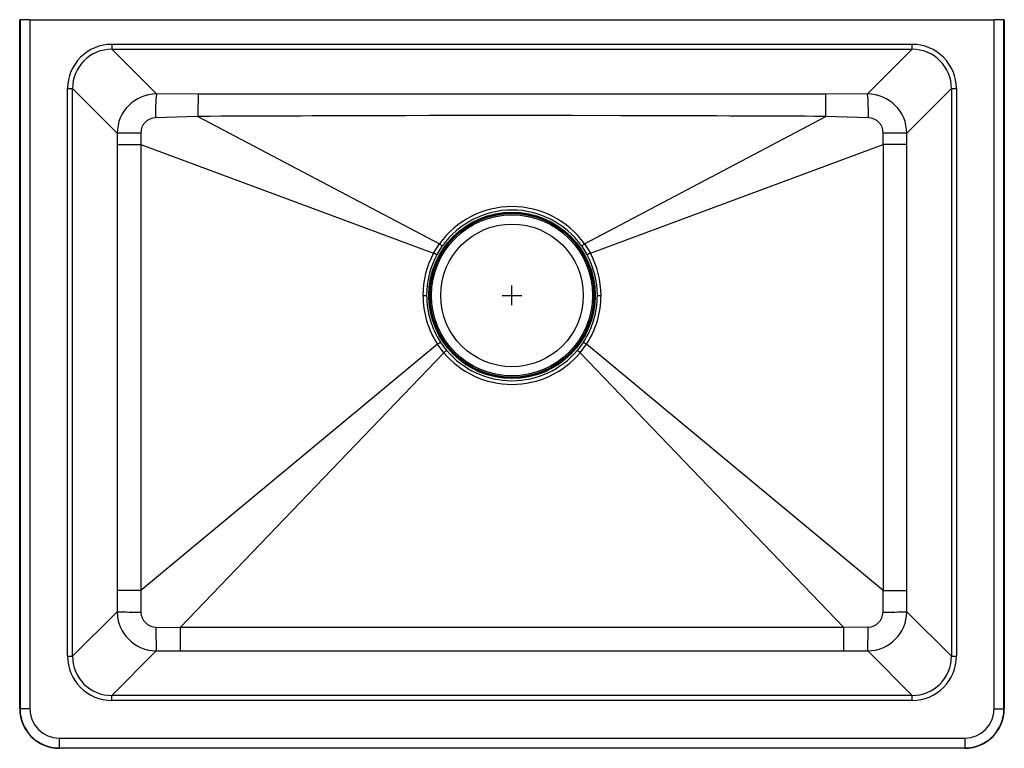
# Model space of a CAD drawing. Extents: x -12.5 to 12.5, y -9.8 to 8.7.
import ezdxf

# ---------------------------------------------------------------- set-up
doc = ezdxf.new("R2010")
doc.units = 0
doc.header["$MEASUREMENT"] = 0
doc.layers.get('0').update_dxf_attribs({"linetype": 'CONTINUOUS'})

# ---------------------------------------------------------------- blocks, each defined once
blk = doc.blocks.new('ELGU251912PD_TOP')
at = {"linetype": 'Continuous'}
for p, q in [((-11.032, 4.364), (-11.032, 21.864)), ((-11.032, 21.864), (-11.022, 21.864)), ((-11.022, 21.864), (-11.022, 4.364)), ((-10.773, 21.864), (-11.022, 21.864)), ((-10.773, 21.864), (-10.773, 4.364)), ((-10.773, 21.864), (13.708, 21.864)), ((13.708, 4.364), (13.708, 21.864)), ((13.958, 21.864), (13.708, 21.864)), ((13.958, 4.364), (13.958, 21.864)), ((13.958, 21.864), (13.968, 21.864)), ((13.968, 21.864), (13.968, 4.364)), ((-8.695, 21.236), (-8.695, 21.112)), ((11.631, 21.236), (-8.695, 21.236)), ((-7.562, 19.979), (-8.695, 21.112)), ((-8.695, 21.112), (11.631, 21.112)), ((11.631, 21.112), (10.498, 19.979)), ((11.631, 21.112), (11.631, 21.236)), ((-9.814, 20.117), (-9.69, 20.117)), ((-9.814, 5.701), (-9.814, 20.117)), ((-8.558, 18.985), (-9.69, 20.117)), ((-9.69, 5.701), (-9.69, 20.117)), ((12.625, 20.117), (11.493, 18.985)), ((12.625, 20.117), (12.75, 20.117)), ((12.625, 20.117), (12.625, 5.701)), ((12.75, 20.117), (12.75, 5.701)), ((-6.503, 19.977), (-7.562, 19.979)), ((10.498, 19.979), (9.438, 19.977)), ((-6.505, 19.409), (-7.582, 19.374)), ((-6.505, 19.409), (-0.376, 16.172)), ((3.311, 16.172), (9.44, 19.409)), ((10.517, 19.374), (9.44, 19.409)), ((-8.558, 18.985), (-8.557, 18.698)), ((-7.959, 18.987), (-7.96, 18.699)), ((10.896, 18.699), (10.895, 18.987)), ((11.493, 18.698), (11.493, 18.985)), ((-8.557, 18.698), (-8.558, 7.368)), ((-7.96, 18.699), (-7.96, 7.368)), ((-7.96, 18.699), (-0.522, 15.937)), ((3.457, 15.937), (10.896, 18.699)), ((10.896, 18.699), (10.895, 7.368)), ((11.493, 7.368), (11.493, 18.698)), ((-0.522, 15.937), (-0.376, 16.172)), ((-0.44, 15.892), (-0.299, 16.118)), ((3.235, 16.118), (3.375, 15.892)), ((3.311, 16.172), (3.457, 15.937)), ((-0.425, 13.626), (-7.96, 7.368)), ((-0.261, 13.406), (-0.425, 13.626)), ((-0.189, 13.467), (-0.346, 13.678)), ((3.282, 13.678), (3.124, 13.467)), ((3.197, 13.406), (3.361, 13.626)), ((10.895, 7.368), (3.361, 13.626)), ((-6.959, 6.434), (-0.261, 13.406)), ((9.895, 6.434), (3.197, 13.406)), ((-8.558, 7.368), (-8.558, 6.833)), ((-7.96, 7.368), (-7.953, 6.824)), ((10.888, 6.824), (10.895, 7.368)), ((11.493, 6.833), (11.493, 7.368)), ((-8.558, 6.833), (-9.69, 5.701)), ((12.625, 5.701), (11.493, 6.833)), ((-7.574, 6.444), (-6.959, 6.434)), ((9.895, 6.434), (-6.959, 6.434)), ((10.509, 6.444), (9.895, 6.434)), ((-7.563, 5.838), (-8.695, 4.706)), ((-7.563, 5.838), (-6.959, 5.839)), ((-6.959, 5.839), (9.894, 5.839)), ((9.894, 5.839), (10.499, 5.838)), ((11.631, 4.706), (10.499, 5.838)), ((-9.814, 5.701), (-9.69, 5.701)), ((12.625, 5.701), (12.75, 5.701)), ((-8.695, 4.582), (-8.695, 4.706)), ((11.631, 4.706), (-8.695, 4.706)), ((11.631, 4.582), (-8.695, 4.582)), ((11.631, 4.582), (11.631, 4.706)), ((-11.022, 4.364), (-11.032, 4.364)), ((-10.773, 4.364), (-11.022, 4.364)), ((13.708, 4.364), (13.958, 4.364)), ((13.968, 4.364), (13.958, 4.364)), ((-10.032, 3.623), (12.968, 3.623)), ((-10.032, 3.623), (-10.032, 3.374)), ((12.968, 3.623), (12.968, 3.374)), ((-10.032, 3.374), (12.968, 3.374)), ((-10.032, 3.364), (-10.032, 3.374)), ((12.968, 3.364), (-10.032, 3.364)), ((12.968, 3.374), (12.968, 3.364))]:
    blk.add_line(p, q, dxfattribs=at)
for p, q in [((1.468, 14.614), (1.468, 15.114)), ((1.218, 14.864), (1.718, 14.864))]:
    blk.add_line(p, q)
for points in [[(9.438, 19.977), (8.642, 19.976), (7.846, 19.976), (7.059, 19.976), (6.32, 19.976), (5.606, 19.975), (4.895, 19.975), (4.18, 19.975), (3.421, 19.975), (2.693, 19.975), (1.994, 19.975), (1.323, 19.975), (0.641, 19.975), (0.136, 19.975), (-0.385, 19.975), (-0.921, 19.975), (-1.472, 19.975), (-2.038, 19.975), (-2.554, 19.975), (-3.079, 19.976), (-3.535, 19.976), (-4.03, 19.976), (-4.537, 19.976), (-5.028, 19.976), (-5.52, 19.976), (-6.011, 19.976), (-6.503, 19.977)], [(9.44, 19.409), (9.158, 19.41), (8.91, 19.411), (8.698, 19.412), (8.521, 19.412), (8.379, 19.413), (8.278, 19.413), (8.109, 19.414), (7.947, 19.414), (7.791, 19.415), (7.641, 19.415), (7.328, 19.416), (6.999, 19.417), (6.659, 19.419), (6.333, 19.42), (5.963, 19.421), (5.612, 19.422), (5.28, 19.423), (4.926, 19.424), (4.569, 19.425), (4.219, 19.426), (3.008, 19.429), (1.79, 19.43), (0.588, 19.43), (-0.025, 19.429), (-0.631, 19.428), (-1.236, 19.426), (-1.864, 19.425), (-2.486, 19.423), (-3.106, 19.421), (-3.356, 19.42), (-3.615, 19.419), (-3.883, 19.418), (-4.16, 19.417), (-4.416, 19.416), (-4.666, 19.415), (-4.936, 19.414), (-5.162, 19.414), (-5.383, 19.413), (-5.522, 19.412), (-5.703, 19.412), (-5.928, 19.411), (-6.195, 19.41), (-6.505, 19.409)], [(-8.557, 18.698), (-8.538, 18.698), (-8.499, 18.698), (-8.44, 18.698), (-8.363, 18.699), (-8.272, 18.699), (-8.171, 18.699), (-8.065, 18.699), (-7.96, 18.699)], [(11.493, 18.698), (11.473, 18.698), (11.434, 18.698), (11.376, 18.698), (11.299, 18.699), (11.207, 18.699), (11.106, 18.699), (11, 18.699), (10.896, 18.699)], [(-7.96, 7.368), (-8.065, 7.368), (-8.171, 7.368), (-8.272, 7.368), (-8.364, 7.368), (-8.44, 7.368), (-8.499, 7.368), (-8.538, 7.368), (-8.558, 7.368)], [(10.895, 7.368), (11, 7.368), (11.106, 7.368), (11.207, 7.368), (11.299, 7.368), (11.376, 7.368), (11.434, 7.368), (11.473, 7.368), (11.493, 7.368)]]:
    blk.add_lwpolyline(points, dxfattribs=at)
for radius in [2.112, 2.092, 2.08, 2.045, 1.811]:
    blk.add_circle((1.468, 14.864), radius, dxfattribs=at)
for centre, radius, start, end in [((-8.697, 20.119), 1.117, 89.8933, 180.1067), ((-8.699, 20.121), 0.991, 89.7908, 180.2092), ((11.633, 20.119), 1.117, 359.8933, 90.1067), ((11.634, 20.121), 0.991, 359.7908, 90.2092), ((-7.556, 18.978), 1.001, 90.3225, 179.5741), ((-1.5, 19.48), 6.083, 175.2944, 180.9978), ((57.387, 19.502), 63.892, 179.57403, 180.08282), ((-54.482, 19.501), 63.922, 359.91724, 0.42579), ((10.492, 18.978), 1.001, 0.4258, 89.6775), ((4.435, 19.48), 6.083, 359.0022, 4.7056), ((-7.569, 18.983), 0.391, 91.9274, 179.3779), ((10.504, 18.983), 0.391, 0.6221, 88.0726), ((-8.063, -31.774), 50.761, 89.8833, 90.5585), ((10.998, -31.761), 50.748, 89.4414, 90.1168), ((1.468, 14.848), 2.269, 35.6768, 144.3232), ((1.468, 14.865), 2.166, 35.3445, 144.6555), ((7.799, 27.659), 14.099, 234.561, 234.9406), ((-4.853, 27.644), 14.08, 305.0589, 305.439), ((1.473, 14.863), 2.266, 151.7089, 179.9866), ((1.467, 14.864), 2.167, 151.6531, 180.0014), ((-16.88, -14.425), 34.488, 61.531, 61.6867), ((19.853, -14.496), 34.569, 118.3135, 118.4688), ((1.468, 14.864), 2.167, 359.9987, 28.3469), ((1.462, 14.863), 2.266, 0.0134, 28.2911), ((1.471, 14.863), 2.264, 179.9743, 213.1064), ((-0.775, 96.641), 81.777, 269.98793, 270.05329), ((1.467, 14.864), 2.167, 180.0026, 213.1793), ((1.468, 14.864), 2.167, 326.8205, 359.9976), ((1.465, 14.863), 2.264, 326.8915, 0.0278), ((3.711, 96.677), 81.813, 269.94672, 270.01206), ((-16.467, 38.198), 29.345, 303.139, 303.3235), ((19.351, 38.119), 29.251, 236.6762, 236.8614), ((20.002, -10.595), 31.411, 130.0018, 130.1742), ((1.468, 14.868), 2.264, 220.2193, 319.7807), ((1.468, 14.863), 2.167, 220.1348, 319.8652), ((-17.013, -10.53), 31.327, 49.8255, 49.9984), ((-7.557, 6.839), 1.001, 180.381, 269.6261), ((-8.059, 20.023), 13.2, 267.8332, 270.461), ((-7.567, 6.829), 0.386, 180.8715, 269.0188), ((10.492, 6.839), 1.001, 270.3739, 359.619), ((10.502, 6.829), 0.386, 270.9812, 359.1285), ((10.994, 20.023), 13.2, 269.539, 272.1668), ((4.009, 6.337), 11.583, 179.4739, 182.4707), ((297.707, 6.331), 304.666, 179.98063, 180.09263), ((-294.634, 6.331), 304.529, 359.90729, 0.01934), ((-1.073, 6.337), 11.583, 357.5293, 0.5261), ((-8.697, 5.699), 1.117, 179.8934, 270.1066), ((-8.699, 5.697), 0.991, 179.7908, 270.2093), ((11.634, 5.697), 0.991, 269.7908, 0.2091), ((11.633, 5.699), 1.117, 269.8934, 0.1066), ((-10.032, 4.364), 1, 180, 270), ((-10.032, 4.364), 0.99, 180, 270), ((-10.032, 4.364), 0.741, 180, 269.9999), ((12.968, 4.364), 0.741, 270.0001, 0), ((12.968, 4.364), 0.99, 270, 0), ((12.968, 4.364), 1, 270, 0)]:
    blk.add_arc(centre, radius, start, end, dxfattribs=at)

msp = doc.modelspace()

# ---------------------------------------------------------------- block references
msp.add_blockref('ELGU251912PD_TOP', (-1.468, -13.114))

doc.saveas('drawing.dxf')
